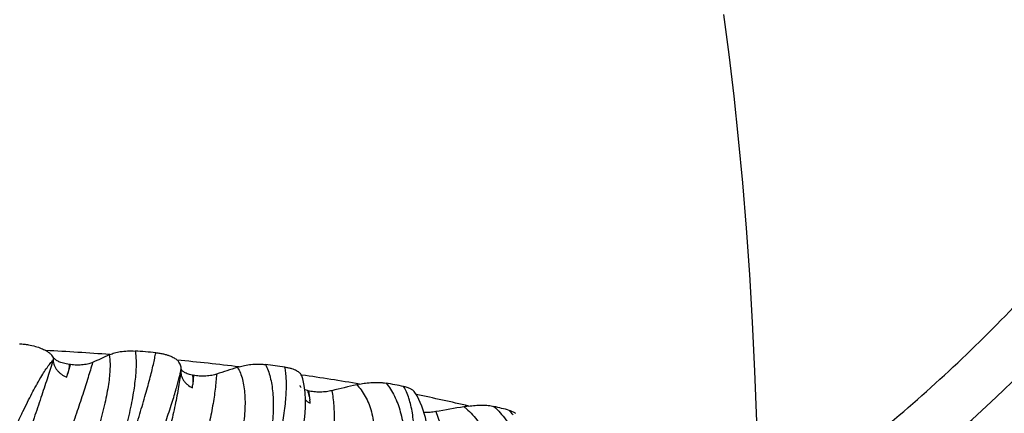
# Model space of a CAD drawing. Units: inches. Extents: x 7.1 to 14.8, y -1.5 to 20.1.
# Drawn here: x 11 to 11.7, y -1 to -0.7 of the extents above; entities that cross this region are included whole.
import ezdxf

# ---------------------------------------------------------------- set-up
doc = ezdxf.new("R2010")
doc.units = ezdxf.units.IN
doc.header["$LTSCALE"] = 1.21
doc.header["$MEASUREMENT"] = 0
doc.layers.get('0').update_dxf_attribs({"linetype": 'CONTINUOUS'})

msp = doc.modelspace()

# ---------------------------------------------------------------- linework, layer by layer
at = {"color": 9, "linetype": 'CONTINUOUS'}
for p, q in [((11.20112, -0.94675), (11.2012, -0.94687)), ((11.16968, -0.95246), (11.16919, -0.95915)), ((11.25181, -0.96359), (11.25284, -0.97028))]:
    msp.add_line(p, q, dxfattribs=at)
at = {"color": 7, "linetype": 'CONTINUOUS'}
for p, q in [((11.16895, -0.95232), (11.16968, -0.95246)), ((11.24706, -0.95288), (11.24675, -0.95221)), ((11.24716, -0.95227), (11.24675, -0.95221)), ((11.24774, -0.95493), (11.24706, -0.95288)), ((11.2463, -0.96301), (11.2463, -0.96303)), ((11.25118, -0.96342), (11.24928, -0.96281)), ((11.25118, -0.96342), (11.25181, -0.96359))]:
    msp.add_line(p, q, dxfattribs=at)
for points in [[(11.57379, -1.06682), (11.57376, -1.06004), (11.57317, -1.02231), (11.57219, -0.98547), (11.57085, -0.94953), (11.56916, -0.9145), (11.56713, -0.88036), (11.56478, -0.84713), (11.56212, -0.81479), (11.55915, -0.78334), (11.5559, -0.75278), (11.55238, -0.72313), (11.5486, -0.69437)], [(11.24143, -1.02132), (11.24308, -1.01498), (11.24535, -1.00536), (11.24709, -0.99675), (11.24836, -0.98904), (11.24921, -0.9821), (11.24969, -0.97582), (11.2498, -0.97009), (11.24955, -0.96478), (11.24889, -0.95976), (11.24774, -0.95493)], [(11.24073, -1.23148), (11.24723, -1.22301), (11.25646, -1.21023), (11.26567, -1.19657), (11.27476, -1.18216), (11.28358, -1.16712), (11.29205, -1.15162), (11.30004, -1.13581), (11.30746, -1.11985), (11.31425, -1.10383), (11.32035, -1.0878), (11.32571, -1.07184), (11.33021, -1.05611), (11.33371, -1.041), (11.33612, -1.02687), (11.33745, -1.01395), (11.33773, -1.00233), (11.33704, -0.99197), (11.33543, -0.98275), (11.3329, -0.97454), (11.32941, -0.96724), (11.32741, -0.96412)]]:
    msp.add_lwpolyline(points, dxfattribs=at)
for centre, radius, start, end in [((10.93769, -0.11608), 1.42203, 297.67581, 242.4988), ((10.93769, -0.11608), 1.39664, 299.4604, 240.39108), ((10.93769, -0.11608), 1.2175, 303.89544, 235.8785), ((10.93769, -0.11608), 1.1725, 304.06901, 235.98437), ((10.94532, -3.2044), 2.27275, 85.84449, 87.00352), ((10.95499, -3.07908), 2.15094, 84.99162, 85.38478), ((11.58115, -1.9692), 1.13407, 114.57909, 115.23569), ((11.11971, -0.96035), 0.0247, 113.12157, 114.58174), ((10.97423, -2.87267), 1.93973, 83.2479, 84.56153), ((11.8241, -2.86158), 2.01362, 108.02191, 108.46986), ((11.2145, -0.98786), 0.04323, 106.39447, 108.02219), ((10.9929, -2.7277), 1.79748, 82.26056, 82.70356), ((11.02176, -2.51922), 1.58307, 80.30335, 81.81469), ((12.00976, -4.00989), 3.13528, 103.34067, 103.67422), ((11.30145, -1.02299), 0.06555, 101.48105, 103.34664), ((11.05792, -2.31806), 1.38267, 79.08009, 79.60757), ((11.10044, -2.10358), 1.16001, 76.74734, 78.64691), ((12.10223, -5.29102), 4.3789, 99.71993, 99.98695), ((11.37775, -1.06124), 0.08753, 97.46832, 99.74506), ((11.14745, -1.91214), 0.96692, 75.14637, 75.81559)]:
    msp.add_arc(centre, radius, start, end, dxfattribs=at)
at = {"color": 9, "linetype": 'CONTINUOUS'}
for centre, radius, start, end in [((10.93769, -0.11608), 1.23457, 303.91541, 235.96188), ((11.01399, -0.91775), 0.06036, 336.67085, 338.24977), ((10.53877, -0.78689), 0.56556, 343.07288, 343.78636), ((11.12676, -0.94476), 0.03422, 353.08562, 355.6434), ((10.43929, -0.75696), 0.66945, 342.90164, 343.10072), ((11.00378, -0.94308), 0.16618, 353.68003, 354.45149), ((11.26242, -0.98283), 0.0336, 43.11587, 44.64598), ((11.15429, -0.98155), 0.09919, 5.23067, 6.52303), ((11.33291, -1.01367), 0.04898, 49.69151, 52.18429), ((11.36096, -1.00951), 0.04694, 37.78409, 42.95048)]:
    msp.add_arc(centre, radius, start, end, dxfattribs=at)
at = {"color": 7, "linetype": 'CONTINUOUS'}
msp.add_ellipse((10.61085, -0.96805), major_axis=(0.64781, -0.02357), ratio=0.090358, start_param=0.760095, end_param=0.761879, dxfattribs=at)
at = {"color": 9, "linetype": 'CONTINUOUS'}
for points, knots in [([(11.57398, -1.05724), (11.59309, -1.04427), (11.63052, -1.01715), (11.68408, -0.97313), (11.73487, -0.92593), (11.78268, -0.87572), (11.82735, -0.82271), (11.86873, -0.76708), (11.90666, -0.70905), (11.94102, -0.64883), (11.97166, -0.58663), (11.99848, -0.52271), (12.01759, -0.46818), (12.03089, -0.42393), (12.04284, -0.3793), (12.05524, -0.32287), (12.06422, -0.2658), (12.06933, -0.21988), (12.07306, -0.17383), (12.07429, -0.13918), (12.07441, -0.11608)], [0, 0, 0, 0, 0.062499, 0.124998, 0.187497, 0.249996, 0.312495, 0.374994, 0.437493, 0.499993, 0.562492, 0.624991, 0.68749, 0.718743, 0.749997, 0.812496, 0.874995, 0.906247, 0.937502, 1, 1, 1, 1]), ([(11.12806, -0.93512), (11.1283, -0.93651), (11.12863, -0.93949), (11.12876, -0.94426), (11.12858, -0.94957), (11.12808, -0.95538), (11.12727, -0.96168), (11.12616, -0.96844), (11.12476, -0.97563), (11.12309, -0.98323), (11.12114, -0.99122), (11.11814, -1.00257), (11.11377, -1.01749), (11.10775, -1.03609), (11.10092, -1.05549), (11.0934, -1.07545), (11.08529, -1.09571), (11.07668, -1.116), (11.06769, -1.13609), (11.05842, -1.1557), (11.04899, -1.17458), (11.03949, -1.1925), (11.03299, -1.204), (11.02973, -1.20953)], [0, 0, 0, 0, 0.014393, 0.030601, 0.048634, 0.068472, 0.090073, 0.11338, 0.138321, 0.164818, 0.192784, 0.222129, 0.284563, 0.351315, 0.421532, 0.494335, 0.568821, 0.644076, 0.719179, 0.793214, 0.865279, 0.93449, 1, 1, 1, 1]), ([(10.95971, -1.21195), (10.96048, -1.20904), (10.96213, -1.20307), (10.9648, -1.19394), (10.96771, -1.18443), (10.97194, -1.17112), (10.97768, -1.15391), (10.98506, -1.1328), (10.99287, -1.11133), (11.00095, -1.08983), (11.00916, -1.06867), (11.01735, -1.04818), (11.02539, -1.02867), (11.03317, -1.01044), (11.03949, -0.99621), (11.04435, -0.98569), (11.04776, -0.9785), (11.05104, -0.97183), (11.05416, -0.9657), (11.05669, -0.96097), (11.05863, -0.95747), (11.06042, -0.95437), (11.06253, -0.95087), (11.06462, -0.94768), (11.06622, -0.94546), (11.06732, -0.94403), (11.06837, -0.94277), (11.06907, -0.942), (11.06942, -0.94165)], [0, 0, 0, 0, 0.030914, 0.063483, 0.097517, 0.132844, 0.206662, 0.28353, 0.362077, 0.440973, 0.518941, 0.594754, 0.667244, 0.735307, 0.797913, 0.82687, 0.854116, 0.879546, 0.903065, 0.924586, 0.934573, 0.944033, 0.961337, 0.976448, 0.983171, 0.989335, 0.994944, 1, 1, 1, 1]), ([(11.06942, -0.94165), (11.0682, -0.9456), (11.06556, -0.95395), (11.06123, -0.96709), (11.05635, -0.98145), (11.05095, -0.99691), (11.04507, -1.01334), (11.0365, -1.03686), (11.02496, -1.06765), (11.01032, -1.10556), (10.99759, -1.13761), (10.98722, -1.16316), (10.97951, -1.18192), (10.97189, -1.20017), (10.96683, -1.21214), (10.96431, -1.21801)], [0, 0, 0, 0, 0.041965, 0.08885, 0.140258, 0.195769, 0.254947, 0.31732, 0.449639, 0.588514, 0.72952, 0.799415, 0.868162, 0.935207, 1, 1, 1, 1]), ([(11.10944, -0.93789), (11.10957, -0.9385), (11.10979, -0.9398), (11.11, -0.94184), (11.11011, -0.94404), (11.11012, -0.9473), (11.10987, -0.95176), (11.10919, -0.95756), (11.10815, -0.96392), (11.10675, -0.97082), (11.105, -0.97822), (11.10293, -0.98609), (11.10054, -0.99439), (11.09688, -1.00624), (11.09161, -1.02184), (11.08442, -1.04128), (11.07635, -1.06151), (11.06755, -1.08222), (11.05814, -1.10306), (11.04826, -1.12373), (11.03805, -1.1439), (11.02764, -1.16324), (11.0188, -1.17862), (11.01172, -1.19027), (11.00652, -1.19847), (11.00137, -1.20624), (10.99791, -1.21123), (10.99618, -1.21364)], [0, 0, 0, 0, 0.00628, 0.013072, 0.020387, 0.02823, 0.045506, 0.064886, 0.086315, 0.109713, 0.134987, 0.162029, 0.190729, 0.220963, 0.28553, 0.35469, 0.427356, 0.502409, 0.578715, 0.655131, 0.730522, 0.803765, 0.873774, 0.907239, 0.939509, 0.970471, 1, 1, 1, 1]), ([(11.04517, -1.21016), (11.04759, -1.20435), (11.05257, -1.19232), (11.06295, -1.16705), (11.07632, -1.13387), (11.08948, -1.10001), (11.09971, -1.07275), (11.107, -1.05282), (11.11383, -1.0336), (11.12011, -1.01531), (11.12576, -0.99819), (11.13072, -0.98245), (11.13434, -0.97028), (11.13684, -0.96139), (11.13844, -0.95541), (11.13984, -0.94992), (11.14102, -0.94493), (11.14199, -0.94047), (11.14254, -0.93767), (11.14277, -0.93635)], [0, 0, 0, 0, 0.064918, 0.134242, 0.281669, 0.433614, 0.508708, 0.581917, 0.652319, 0.719037, 0.781248, 0.838178, 0.88912, 0.912143, 0.933433, 0.952923, 0.970551, 0.986262, 1, 1, 1, 1]), ([(11.06938, -0.94163), (11.06941, -0.94226), (11.06959, -0.94353), (11.07018, -0.94537), (11.07106, -0.94716), (11.07223, -0.94883), (11.07365, -0.95037), (11.07587, -0.9522), (11.0778, -0.95325), (11.07915, -0.95378)], [0, 0, 0, 0, 0.114699, 0.232212, 0.352899, 0.476968, 0.604264, 0.73437, 1, 1, 1, 1]), ([(11.09765, -0.94336), (11.09661, -0.94693), (11.09429, -0.95455), (11.09045, -0.96661), (11.08602, -0.97997), (11.08104, -0.99452), (11.07555, -1.01015), (11.06743, -1.0328), (11.05634, -1.0628), (11.04209, -1.10012), (11.02707, -1.13838), (11.01174, -1.17635), (11.00135, -1.20138), (10.99618, -1.21364)], [0, 0, 0, 0, 0.03869, 0.082641, 0.131505, 0.184902, 0.242406, 0.303564, 0.434871, 0.574658, 0.718485, 0.861782, 1, 1, 1, 1]), ([(11.05689, -1.21483), (11.0595, -1.20896), (11.06492, -1.19674), (11.07328, -1.17779), (11.08202, -1.15774), (11.09095, -1.13697), (11.09988, -1.11583), (11.10863, -1.09468), (11.11705, -1.07386), (11.12501, -1.0537), (11.13238, -1.03451), (11.13906, -1.01658), (11.14495, -1.00021), (11.14997, -0.98564), (11.15356, -0.97472), (11.15594, -0.96707), (11.15739, -0.96222), (11.15859, -0.95797), (11.15954, -0.95436), (11.16016, -0.95175), (11.16053, -0.95), (11.16067, -0.94923), (11.16073, -0.94888)], [0, 0, 0, 0, 0.067395, 0.14037, 0.217399, 0.296997, 0.37774, 0.458265, 0.537268, 0.613511, 0.68582, 0.753092, 0.814302, 0.868509, 0.914866, 0.934863, 0.952628, 0.968087, 0.981171, 0.991823, 0.996223, 1, 1, 1, 1]), ([(11.16073, -0.94888), (11.1603, -0.9528), (11.15911, -0.96109), (11.15664, -0.97409), (11.15337, -0.98829), (11.14934, -1.00356), (11.14457, -1.01978), (11.13911, -1.03683), (11.13299, -1.05457), (11.12627, -1.07285), (11.119, -1.09153), (11.11123, -1.11046), (11.10303, -1.12949), (11.09446, -1.14847), (11.0856, -1.16724), (11.07651, -1.18565), (11.06727, -1.20357), (11.06095, -1.21526), (11.05778, -1.221)], [0, 0, 0, 0, 0.040507, 0.085886, 0.13583, 0.189986, 0.247974, 0.309369, 0.373713, 0.440518, 0.509277, 0.579462, 0.650534, 0.721944, 0.793143, 0.863582, 0.932716, 1, 1, 1, 1]), ([(11.08104, -0.9447), (11.081, -0.94526), (11.08075, -0.94757), (11.08027, -0.94985), (11.07983, -0.95155)], [0, 0, 0, 0, 0.244115, 1, 1, 1, 1]), ([(11.2012, -0.94687), (11.20197, -0.94814), (11.20335, -0.95093), (11.20486, -0.95558), (11.20589, -0.96084), (11.20647, -0.96666), (11.2066, -0.97303), (11.2063, -0.97992), (11.20556, -0.98728), (11.20442, -0.99509), (11.20286, -1.00332), (11.20091, -1.01192), (11.19858, -1.02085), (11.19589, -1.0301), (11.19284, -1.0396), (11.18826, -1.05274), (11.18175, -1.06954), (11.17288, -1.08988), (11.16298, -1.11032), (11.15222, -1.13055), (11.14073, -1.15026), (11.12868, -1.16913), (11.11818, -1.18407), (11.10961, -1.19534), (11.10321, -1.2033), (11.0968, -1.21083), (11.09244, -1.21562), (11.09026, -1.21794)], [0, 0, 0, 0, 0.014692, 0.030764, 0.048406, 0.067732, 0.08879, 0.111578, 0.136067, 0.162201, 0.189909, 0.219105, 0.249691, 0.281566, 0.314619, 0.348736, 0.41967, 0.493381, 0.568838, 0.644989, 0.72078, 0.795165, 0.867127, 0.901897, 0.935704, 0.968443, 1, 1, 1, 1]), ([(11.22119, -0.94477), (11.2219, -0.94614), (11.22318, -0.94911), (11.22464, -0.95393), (11.22571, -0.95927), (11.2264, -0.9651), (11.22671, -0.9714), (11.22666, -0.97814), (11.22623, -0.98531), (11.22546, -0.99287), (11.22433, -1.00079), (11.22286, -1.00906), (11.22106, -1.01763), (11.21894, -1.02649), (11.2165, -1.0356), (11.21376, -1.04492), (11.21074, -1.05445), (11.20628, -1.06748), (11.20006, -1.08402), (11.19171, -1.10395), (11.1825, -1.12389), (11.17256, -1.14359), (11.162, -1.16281), (11.15094, -1.18129), (11.13952, -1.19879), (11.13155, -1.20992), (11.12752, -1.21527)], [0, 0, 0, 0, 0.015784, 0.03285, 0.051312, 0.071242, 0.09267, 0.115598, 0.140004, 0.16585, 0.193083, 0.221642, 0.251454, 0.282443, 0.314524, 0.347609, 0.381606, 0.416419, 0.488093, 0.561822, 0.636768, 0.712076, 0.786891, 0.860364, 0.931665, 1, 1, 1, 1]), ([(11.14239, -1.21652), (11.14565, -1.21086), (11.15222, -1.19913), (11.16187, -1.18091), (11.17146, -1.16177), (11.18082, -1.142), (11.18981, -1.12186), (11.19828, -1.10163), (11.20613, -1.08157), (11.21323, -1.06194), (11.2195, -1.04297), (11.22485, -1.02492), (11.22858, -1.01051), (11.23104, -0.9996), (11.23257, -0.99197), (11.23384, -0.98473), (11.23483, -0.9779), (11.23555, -0.97151), (11.236, -0.96557), (11.23617, -0.9601), (11.23607, -0.95513), (11.2357, -0.95067), (11.23525, -0.94788), (11.23497, -0.94659)], [0, 0, 0, 0, 0.067969, 0.139765, 0.21428, 0.290427, 0.36716, 0.443472, 0.518401, 0.591031, 0.660497, 0.725993, 0.786771, 0.81518, 0.842164, 0.867651, 0.891579, 0.913892, 0.93454, 0.953488, 0.970713, 0.986212, 1, 1, 1, 1]), ([(11.16069, -0.94886), (11.16064, -0.94948), (11.16065, -0.95074), (11.16098, -0.95261), (11.16164, -0.95443), (11.1626, -0.95616), (11.16384, -0.95775), (11.16585, -0.95967), (11.16767, -0.96079), (11.16895, -0.96138)], [0, 0, 0, 0, 0.117195, 0.235577, 0.3559, 0.478866, 0.604845, 0.733922, 1, 1, 1, 1]), ([(11.18617, -0.95168), (11.18608, -0.95339), (11.18581, -0.95693), (11.18522, -0.96241), (11.18442, -0.96824), (11.18304, -0.97667), (11.1808, -0.98797), (11.17739, -1.00236), (11.17322, -1.01779), (11.16833, -1.03416), (11.16275, -1.05132), (11.15652, -1.06913), (11.14971, -1.08747), (11.14235, -1.10618), (11.13452, -1.12511), (11.12626, -1.14411), (11.11765, -1.16302), (11.10876, -1.18171), (11.09965, -1.20002), (11.09341, -1.21203), (11.09026, -1.21794)], [0, 0, 0, 0, 0.018074, 0.037456, 0.058121, 0.080041, 0.127522, 0.179604, 0.235931, 0.296103, 0.359678, 0.426181, 0.495112, 0.565944, 0.638138, 0.711139, 0.784388, 0.857318, 0.929375, 1, 1, 1, 1]), ([(11.16896, -0.95233), (11.16911, -0.95345), (11.16929, -0.95572), (11.16925, -0.958), (11.16919, -0.95915)], [0, 0, 0, 0, 0.497252, 1, 1, 1, 1]), ([(11.28694, -0.95986), (11.28816, -0.96116), (11.29042, -0.964), (11.29324, -0.9688), (11.29554, -0.97419), (11.29731, -0.98012), (11.29857, -0.98657), (11.29933, -0.9935), (11.29958, -1.00089), (11.29934, -1.00869), (11.29862, -1.01688), (11.29742, -1.02542), (11.29576, -1.03427), (11.29364, -1.0434), (11.29108, -1.05277), (11.28809, -1.06235), (11.28468, -1.07209), (11.27956, -1.08539), (11.2722, -1.10215), (11.26207, -1.12211), (11.25069, -1.14181), (11.23822, -1.16094), (11.22484, -1.17921), (11.21072, -1.19632), (11.19606, -1.21198), (11.18578, -1.22154), (11.18058, -1.22599)], [0, 0, 0, 0, 0.017465, 0.035632, 0.054746, 0.074998, 0.096515, 0.119374, 0.143614, 0.16924, 0.196233, 0.224554, 0.254147, 0.284945, 0.316871, 0.349838, 0.383754, 0.418519, 0.490174, 0.563945, 0.638925, 0.714189, 0.788811, 0.861886, 0.932547, 1, 1, 1, 1]), ([(11.26857, -0.96348), (11.26889, -0.96518), (11.26942, -0.96871), (11.26995, -0.9742), (11.27022, -0.98002), (11.27024, -0.98615), (11.27, -0.9926), (11.26934, -1.00179), (11.26784, -1.01395), (11.26509, -1.02926), (11.26138, -1.04546), (11.25672, -1.06242), (11.25116, -1.08001), (11.24474, -1.09808), (11.23751, -1.11649), (11.22953, -1.1351), (11.22086, -1.15376), (11.21157, -1.17232), (11.20174, -1.19064), (11.19143, -1.20855), (11.18424, -1.22024), (11.18058, -1.22599)], [0, 0, 0, 0, 0.018467, 0.038041, 0.05873, 0.080537, 0.103457, 0.127478, 0.178733, 0.234087, 0.293249, 0.355867, 0.421545, 0.489847, 0.560309, 0.632439, 0.705729, 0.779658, 0.853697, 0.927321, 1, 1, 1, 1]), ([(11.30734, -0.95807), (11.30849, -0.95945), (11.31066, -0.96243), (11.31341, -0.96734), (11.31572, -0.97276), (11.31759, -0.97866), (11.31903, -0.985), (11.32003, -0.99178), (11.3206, -0.99895), (11.32074, -1.00651), (11.32046, -1.01441), (11.31976, -1.02264), (11.31866, -1.03116), (11.31661, -1.04307), (11.31305, -1.05849), (11.30735, -1.07741), (11.30026, -1.09679), (11.29187, -1.11639), (11.28229, -1.13596), (11.27164, -1.15526), (11.26004, -1.17403), (11.24763, -1.19204), (11.23456, -1.20905), (11.22533, -1.21977), (11.22063, -1.2249)], [0, 0, 0, 0, 0.018242, 0.037197, 0.057028, 0.077871, 0.099819, 0.122935, 0.14725, 0.172777, 0.199506, 0.227414, 0.256464, 0.286609, 0.34994, 0.416888, 0.486837, 0.559107, 0.632979, 0.707706, 0.782525, 0.856676, 0.929407, 1, 1, 1, 1]), ([(11.23456, -1.22674), (11.23858, -1.22127), (11.24656, -1.2099), (11.258, -1.19209), (11.26905, -1.17337), (11.27951, -1.15399), (11.28924, -1.13423), (11.29809, -1.11434), (11.30594, -1.09459), (11.31268, -1.07523), (11.31824, -1.05649), (11.32189, -1.04133), (11.32413, -1.02969), (11.32545, -1.02143), (11.32643, -1.01349), (11.32707, -1.0059), (11.32736, -0.99868), (11.32732, -0.99187), (11.32693, -0.98547), (11.3262, -0.97951), (11.32514, -0.97402), (11.32375, -0.969), (11.32202, -0.96448), (11.32061, -0.96171), (11.31985, -0.96043)], [0, 0, 0, 0, 0.070598, 0.144231, 0.21985, 0.296437, 0.373023, 0.448682, 0.522544, 0.593796, 0.661686, 0.725538, 0.755763, 0.784764, 0.812482, 0.838867, 0.863878, 0.887485, 0.909672, 0.930436, 0.949794, 0.967788, 0.98449, 1, 1, 1, 1]), ([(11.25118, -0.96342), (11.25157, -0.96454), (11.25223, -0.96681), (11.25267, -0.96912), (11.25284, -0.97028)], [0, 0, 0, 0, 0.503038, 1, 1, 1, 1]), ([(11.24974, -0.97009), (11.25023, -0.97057), (11.25128, -0.97146), (11.25245, -0.97219), (11.25307, -0.97251)], [0, 0, 0, 0, 0.493974, 1, 1, 1, 1]), ([(11.36459, -0.97632), (11.3662, -0.97769), (11.36925, -0.98063), (11.37327, -0.98564), (11.37672, -0.99119), (11.37961, -0.99727), (11.38194, -1.00383), (11.3837, -1.01085), (11.3849, -1.0183), (11.38555, -1.02613), (11.38564, -1.03431), (11.38519, -1.04282), (11.38421, -1.05161), (11.38269, -1.06065), (11.38066, -1.06991), (11.37812, -1.07935), (11.37508, -1.08892), (11.37034, -1.10197), (11.36324, -1.11839), (11.35309, -1.13784), (11.34136, -1.15698), (11.32822, -1.17549), (11.31384, -1.19309), (11.29843, -1.2095), (11.28219, -1.22446), (11.27074, -1.23344), (11.26492, -1.23761)], [0, 0, 0, 0, 0.020555, 0.041311, 0.062493, 0.084299, 0.106887, 0.13038, 0.154866, 0.180403, 0.207023, 0.234732, 0.263521, 0.293362, 0.324215, 0.356029, 0.388742, 0.422286, 0.491546, 0.563156, 0.636391, 0.710483, 0.784652, 0.85812, 0.930135, 1, 1, 1, 1]), ([(11.38439, -0.9747), (11.38594, -0.97612), (11.38892, -0.97915), (11.3929, -0.9842), (11.3964, -0.98974), (11.39941, -0.99573), (11.40194, -1.00216), (11.40397, -1.00901), (11.40552, -1.01624), (11.40696, -1.02653), (11.40748, -1.04025), (11.4062, -1.0575), (11.40307, -1.0756), (11.39816, -1.09433), (11.39155, -1.11345), (11.38333, -1.13273), (11.3736, -1.15192), (11.36249, -1.17078), (11.35014, -1.18908), (11.33667, -1.20657), (11.32227, -1.22303), (11.31202, -1.23329), (11.30677, -1.23818)], [0, 0, 0, 0, 0.021178, 0.042606, 0.064444, 0.086839, 0.109917, 0.133774, 0.158485, 0.184102, 0.238148, 0.296011, 0.357547, 0.422454, 0.490316, 0.560629, 0.632825, 0.706293, 0.780394, 0.854477, 0.927889, 1, 1, 1, 1]), ([(11.34283, -0.97847), (11.34427, -0.98195), (11.34672, -0.98944), (11.34907, -1.0015), (11.35022, -1.01473), (11.35017, -1.02902), (11.34891, -1.04428), (11.34647, -1.06037), (11.34285, -1.07717), (11.33809, -1.09456), (11.33222, -1.11239), (11.3253, -1.13053), (11.31736, -1.14882), (11.30849, -1.16713), (11.29875, -1.18531), (11.28821, -1.20321), (11.27696, -1.22069), (11.269, -1.23204), (11.26492, -1.23761)], [0, 0, 0, 0, 0.040418, 0.084213, 0.131614, 0.182708, 0.237453, 0.295712, 0.357267, 0.421837, 0.48909, 0.558648, 0.630103, 0.703017, 0.776936, 0.851389, 0.925905, 1, 1, 1, 1])]:
    msp.add_open_spline(points, degree=3, knots=knots, dxfattribs=at)
at = {"color": 7, "linetype": 'CONTINUOUS'}
for points, knots in [([(11.04552, -0.92998), (11.04661, -0.93003), (11.0487, -0.93019), (11.05251, -0.93072), (11.0566, -0.93163), (11.06074, -0.93304), (11.0631, -0.93418), (11.06413, -0.93476)], [0, 0, 0, 0, 0.16858, 0.32462, 0.595148, 0.816884, 1, 1, 1, 1]), ([(11.07006, -0.94011), (11.06976, -0.93963), (11.06905, -0.93867), (11.06774, -0.93731), (11.06609, -0.93597), (11.06482, -0.93516), (11.06413, -0.93476)], [0, 0, 0, 0, 0.21018, 0.442237, 0.702955, 1, 1, 1, 1]), ([(11.11001, -0.93763), (11.11108, -0.93718), (11.11352, -0.93633), (11.11773, -0.93541), (11.12269, -0.93491), (11.12624, -0.93497), (11.12806, -0.93512)], [0, 0, 0, 0, 0.18848, 0.421515, 0.701692, 1, 1, 1, 1]), ([(11.08104, -0.9447), (11.08028, -0.9446), (11.07885, -0.94436), (11.07685, -0.9439), (11.07511, -0.94336), (11.07364, -0.94278), (11.0724, -0.94216), (11.0714, -0.94152), (11.07061, -0.94085), (11.07021, -0.94036), (11.07006, -0.94011)], [0, 0, 0, 0, 0.189011, 0.357338, 0.505448, 0.634941, 0.747509, 0.844796, 0.92838, 1, 1, 1, 1]), ([(11.14277, -0.93635), (11.14377, -0.93644), (11.14566, -0.93667), (11.14832, -0.93718), (11.15064, -0.9378), (11.15264, -0.93849), (11.15435, -0.93922), (11.15619, -0.9402), (11.15739, -0.94105), (11.15808, -0.94167)], [0, 0, 0, 0, 0.183378, 0.347662, 0.492812, 0.620566, 0.733136, 0.832662, 1, 1, 1, 1]), ([(11.16088, -0.94736), (11.16087, -0.94687), (11.16076, -0.94588), (11.16026, -0.94441), (11.15937, -0.94296), (11.15855, -0.94209), (11.15808, -0.94167)], [0, 0, 0, 0, 0.221717, 0.453524, 0.707932, 1, 1, 1, 1]), ([(11.09765, -0.94336), (11.09724, -0.94355), (11.09632, -0.94392), (11.09476, -0.94437), (11.09294, -0.94474), (11.09087, -0.94501), (11.08863, -0.94516), (11.0856, -0.94517), (11.08332, -0.945), (11.08184, -0.9448)], [0, 0, 0, 0, 0.084947, 0.18532, 0.301693, 0.432811, 0.574607, 0.720589, 1, 1, 1, 1]), ([(11.16895, -0.95232), (11.16827, -0.9522), (11.16702, -0.95192), (11.16532, -0.95138), (11.16393, -0.95078), (11.16282, -0.95015), (11.16197, -0.94948), (11.16135, -0.9488), (11.16097, -0.94809), (11.16088, -0.94759), (11.16088, -0.94736)], [0, 0, 0, 0, 0.205798, 0.382129, 0.531463, 0.657261, 0.763024, 0.852431, 0.929676, 1, 1, 1, 1]), ([(11.2023, -0.94639), (11.20357, -0.94601), (11.20638, -0.94532), (11.21096, -0.94463), (11.21515, -0.9444), (11.21863, -0.9445), (11.22035, -0.94466), (11.22119, -0.94477)], [0, 0, 0, 0, 0.209279, 0.453452, 0.727856, 0.867369, 1, 1, 1, 1]), ([(11.23497, -0.94659), (11.23585, -0.94671), (11.2375, -0.94699), (11.23976, -0.94758), (11.24165, -0.94825), (11.24321, -0.94897), (11.24446, -0.94974), (11.24545, -0.95053), (11.24621, -0.95135), (11.2466, -0.95192), (11.24675, -0.95221)], [0, 0, 0, 0, 0.199366, 0.371933, 0.519474, 0.645313, 0.753031, 0.846008, 0.927369, 1, 1, 1, 1]), ([(11.18617, -0.95168), (11.18566, -0.95185), (11.18455, -0.95217), (11.18274, -0.95256), (11.18072, -0.95285), (11.17774, -0.9531), (11.17402, -0.95308), (11.17107, -0.95272), (11.16968, -0.95246)], [0, 0, 0, 0, 0.097406, 0.208095, 0.331672, 0.465923, 0.745452, 1, 1, 1, 1]), ([(11.24674, -0.96129), (11.24652, -0.96108), (11.24615, -0.96064), (11.24593, -0.9601), (11.24588, -0.95984)], [0, 0, 0, 0, 0.539879, 1, 1, 1, 1]), ([(11.26857, -0.96348), (11.26731, -0.96379), (11.26455, -0.96428), (11.26096, -0.96452), (11.25793, -0.96447), (11.25571, -0.9643), (11.25368, -0.96401), (11.25241, -0.96374), (11.25181, -0.96359)], [0, 0, 0, 0, 0.230188, 0.497543, 0.635956, 0.769089, 0.891404, 1, 1, 1, 1]), ([(11.2884, -0.95876), (11.28983, -0.95847), (11.29286, -0.95796), (11.29676, -0.95759), (11.30008, -0.95749), (11.30261, -0.95753), (11.30503, -0.95772), (11.3066, -0.95794), (11.30734, -0.95807)], [0, 0, 0, 0, 0.229061, 0.483155, 0.617165, 0.751593, 0.88111, 1, 1, 1, 1]), ([(11.31985, -0.96043), (11.32037, -0.96053), (11.32135, -0.96075), (11.32272, -0.96114), (11.3239, -0.96158), (11.3249, -0.96205), (11.32573, -0.96254), (11.3266, -0.96318), (11.32714, -0.96373), (11.32741, -0.96412)], [0, 0, 0, 0, 0.185786, 0.350916, 0.496351, 0.62399, 0.735979, 0.834563, 1, 1, 1, 1]), ([(11.36637, -0.97446), (11.36786, -0.97427), (11.37094, -0.97395), (11.37483, -0.97378), (11.378, -0.97385), (11.38029, -0.974), (11.38242, -0.97427), (11.38376, -0.97454), (11.38438, -0.9747)], [0, 0, 0, 0, 0.248779, 0.511995, 0.644846, 0.773721, 0.893651, 1, 1, 1, 1]), ([(11.39532, -0.97753), (11.39582, -0.97767), (11.39674, -0.97795), (11.39796, -0.97847), (11.39892, -0.97903), (11.39944, -0.97945), (11.39965, -0.97967)], [0, 0, 0, 0, 0.321554, 0.590869, 0.814217, 1, 1, 1, 1]), ([(11.34283, -0.97847), (11.34149, -0.97871), (11.33866, -0.97907), (11.3358, -0.97917), (11.33431, -0.97914)], [0, 0, 0, 0, 0.476925, 1, 1, 1, 1])]:
    msp.add_open_spline(points, degree=3, knots=knots, dxfattribs=at)

doc.saveas('drawing.dxf')
